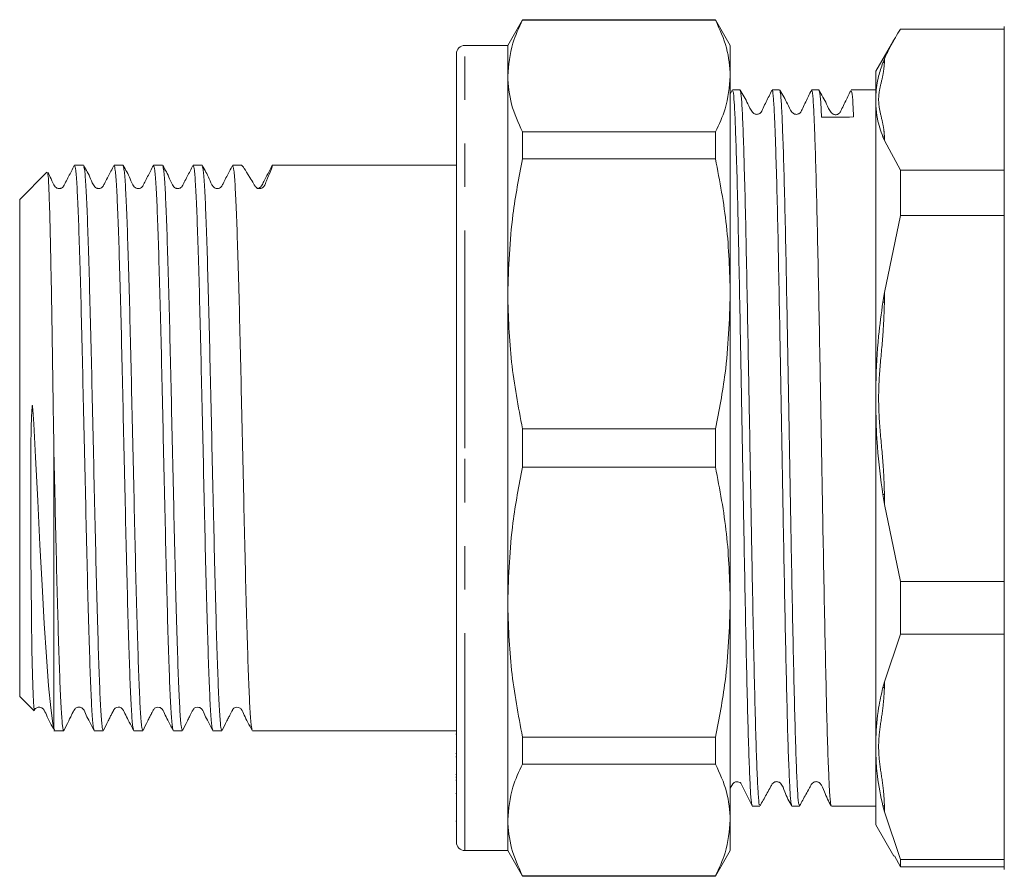
# Model space of a CAD drawing. Units: millimetres. Extents: x 151 to 256, y 84 to 257.
# Drawn here: x 151 to 180, y 187 to 212 of the extents above; entities that cross this region are included whole.
import ezdxf

# ---------------------------------------------------------------- set-up
doc = ezdxf.new("R2010")
doc.units = ezdxf.units.MM
doc.linetypes.add('PHANTOM', pattern=[12.7, 6.35, -1.27, 1.27, -1.27, 1.27, -1.27])

msp = doc.modelspace()

# ---------------------------------------------------------------- linework, layer by layer
at = {"color": 7, "linetype": 'Continuous', "lineweight": 15}
for p, q in [((165.684, 211.579), (165.251, 210.829)), ((171.318, 211.579), (165.684, 211.579)), ((165.684, 211.567), (165.684, 211.579)), ((165.684, 211.567), (171.318, 211.567)), ((171.751, 210.829), (171.318, 211.579)), ((171.318, 211.579), (171.318, 211.567)), ((179.751, 186.779), (179.751, 211.379)), ((179.751, 211.304), (176.723, 211.304)), ((165.251, 210.829), (164.001, 210.829)), ((165.251, 209.935), (165.251, 210.829)), ((171.751, 209.935), (171.751, 210.829)), ((176.524, 210.984), (176.001, 210.079)), ((163.751, 199.079), (163.751, 210.579)), ((176.251, 210.436), (176.207, 210.325)), ((165.251, 203.576), (165.251, 209.935)), ((171.751, 203.576), (171.751, 209.935)), ((176.001, 210.079), (176.001, 209.4)), ((171.808, 209.522), (171.751, 209.404)), ((172.035, 209.529), (171.815, 209.529)), ((173.19, 209.529), (172.97, 209.529)), ((174.344, 209.529), (174.124, 209.529)), ((176.001, 209.529), (175.279, 209.529)), ((176.001, 209.4), (176.001, 209.076)), ((176.001, 209.076), (176.001, 200.944)), ((165.684, 207.516), (165.684, 208.303)), ((171.318, 208.303), (165.684, 208.303)), ((171.318, 208.303), (171.318, 207.516)), ((176.207, 208.163), (176.251, 208.056)), ((176.723, 207.187), (176.251, 208.056)), ((152.863, 207.329), (152.603, 207.329)), ((154.018, 207.329), (153.757, 207.329)), ((155.173, 207.329), (154.912, 207.329)), ((156.327, 207.329), (156.066, 207.329)), ((157.481, 207.329), (157.221, 207.329)), ((163.751, 207.329), (158.375, 207.329)), ((158.376, 207.329), (158.375, 207.329)), ((165.684, 207.516), (171.318, 207.516)), ((151.797, 207.125), (151.001, 206.329)), ((176.723, 207.187), (176.723, 205.869)), ((176.723, 207.187), (179.751, 207.187)), ((151.001, 206.329), (151.001, 199.079)), ((176.251, 203.614), (176.723, 205.869)), ((179.751, 205.869), (176.723, 205.869)), ((165.251, 194.583), (165.251, 203.576)), ((171.751, 194.583), (171.751, 203.576)), ((176.251, 203.614), (176.207, 203.331)), ((176.001, 200.944), (176.001, 200.103)), ((176.001, 200.103), (176.001, 190.623)), ((165.684, 198.523), (165.684, 199.636)), ((171.318, 199.636), (165.684, 199.636)), ((171.318, 199.636), (171.318, 198.523)), ((151.001, 199.079), (151.001, 191.829)), ((163.751, 187.579), (163.751, 199.079)), ((152.001, 198.917), (152.001, 190.902)), ((165.684, 198.523), (171.318, 198.523)), ((176.207, 197.718), (176.251, 197.435)), ((176.723, 195.181), (176.251, 197.435)), ((176.723, 195.181), (179.751, 195.181)), ((176.723, 195.181), (176.723, 193.644)), ((165.251, 188.224), (165.251, 194.583)), ((171.751, 188.224), (171.751, 194.583)), ((176.251, 192.258), (176.723, 193.644)), ((179.751, 193.644), (176.723, 193.644)), ((176.251, 192.258), (176.207, 192.085)), ((151.001, 191.829), (151.422, 191.408)), ((152.018, 190.85), (152.001, 190.902)), ((152.001, 190.829), (152.286, 190.829)), ((153.18, 190.829), (153.441, 190.829)), ((154.334, 190.829), (154.595, 190.829)), ((155.489, 190.829), (155.75, 190.829)), ((156.643, 190.829), (156.904, 190.829)), ((157.798, 190.829), (163.751, 190.829)), ((163.751, 190.724), (163.732, 190.724)), ((171.318, 190.643), (165.684, 190.643)), ((165.684, 189.856), (165.684, 190.643)), ((171.318, 190.643), (171.318, 189.856)), ((176.001, 190.623), (176.001, 190.106)), ((163.751, 190.161), (163.732, 190.161)), ((163.732, 190.062), (163.751, 190.062)), ((176.001, 190.106), (176.001, 188.079)), ((165.684, 189.856), (171.318, 189.856)), ((163.732, 189.55), (163.751, 189.55)), ((163.751, 189.473), (163.732, 189.473)), ((163.751, 189.387), (163.732, 189.387)), ((163.732, 188.998), (163.751, 188.998)), ((172.392, 188.629), (172.612, 188.629)), ((173.547, 188.634), (173.546, 188.629)), ((173.547, 188.629), (173.767, 188.629)), ((174.702, 188.629), (176.001, 188.629)), ((176.207, 188.634), (176.251, 188.459)), ((176.723, 187.073), (176.251, 188.459)), ((163.732, 188.19), (163.751, 188.19)), ((165.251, 187.329), (165.251, 188.224)), ((171.751, 187.329), (171.751, 188.224)), ((176.001, 188.079), (176.528, 187.166)), ((164.001, 187.329), (165.251, 187.329)), ((165.251, 187.329), (165.684, 186.579)), ((171.318, 186.579), (171.751, 187.329)), ((176.547, 187.177), (176.723, 186.854)), ((176.723, 187.073), (179.751, 187.073)), ((176.723, 187.073), (176.723, 186.854)), ((171.318, 186.592), (165.684, 186.592)), ((165.684, 186.579), (165.684, 186.592)), ((171.318, 186.592), (171.318, 186.579)), ((179.751, 186.854), (176.723, 186.854)), ((165.684, 186.579), (171.318, 186.579))]:
    msp.add_line(p, q, dxfattribs=at)
at = {"color": 8, "linetype": 'PHANTOM', "lineweight": 0}
for p, q in [((164.001, 199.079), (164.001, 210.829)), ((176.251, 210.436), (176.251, 210.327)), ((176.251, 208.165), (176.251, 208.056)), ((176.251, 203.614), (176.251, 203.331)), ((164.001, 187.329), (164.001, 199.079)), ((176.251, 197.718), (176.251, 197.435)), ((176.251, 192.258), (176.251, 192.084)), ((176.251, 188.633), (176.251, 188.459))]:
    msp.add_line(p, q, dxfattribs=at)
at = {"color": 7, "linetype": 'Continuous', "lineweight": 15, "flags": 128}
for points in [[(174.344, 209.503), (174.369, 209.436), (174.393, 209.172), (174.416, 208.734), (174.416, 208.734), (174.416, 208.734)], [(151.429, 191.416), (151.411, 191.515), (151.39, 191.863), (151.371, 192.456), (151.357, 193.193), (151.344, 194.123), (151.334, 195.161), (151.329, 195.89), (151.326, 196.509), (151.324, 197.062), (151.324, 197.584), (151.324, 198.096), (151.326, 198.605), (151.329, 199.122), (151.336, 199.667), (151.344, 199.984), (151.363, 200.302), (151.364, 200.307), (151.365, 200.311), (151.366, 200.315), (151.367, 200.316), (151.368, 200.317), (151.369, 200.318), (151.37, 200.318), (151.37, 200.317), (151.371, 200.316), (151.373, 200.312), (151.379, 200.288), (151.389, 200.189), (151.413, 199.786), (151.463, 198.812), (151.527, 197.536), (151.59, 196.257), (151.653, 195.075), (151.717, 193.96), (151.781, 192.98), (151.844, 192.137), (151.907, 191.494), (151.972, 191.038), (152.001, 190.902), (152.001, 190.902)], [(171.751, 189.153), (171.795, 189.232), (171.822, 189.278), (171.867, 189.319), (171.898, 189.333), (171.933, 189.341), (171.969, 189.34), (172.004, 189.331), (172.035, 189.315), (172.06, 189.294), (172.187, 189.047), (172.386, 188.636), (172.386, 188.636)]]:
    msp.add_lwpolyline(points, dxfattribs=at)
at = {"color": 7, "linetype": 'Continuous', "lineweight": 15}
for centre, start, end in [((164.001, 210.579), 90, 180), ((164.001, 187.579), 180, 270)]:
    msp.add_arc(centre, 0.25, start, end, dxfattribs=at)
at = {"color": 8, "linetype": 'PHANTOM', "lineweight": 0}
for centre, radius, start, end in [((176.251, 209.786), 0.541, 89.9996, 94.6773), ((176.251, 207.624), 0.541, 89.9996, 94.6773), ((176.251, 199.555), 3.777, 89.9981, 90.6673), ((176.251, 193.927), 3.792, 89.9996, 90.6661), ((176.251, 192.714), 0.63, 265.985, 270.0013), ((176.251, 189.262), 0.63, 265.984, 270.0011)]:
    msp.add_arc(centre, radius, start, end, dxfattribs=at)
at = {"color": 7, "linetype": 'Continuous', "lineweight": 15}
msp.add_ellipse((174.91, 199.079), major_axis=(553.824, 3.992), ratio=0.017438, start_param=1.569875, end_param=1.571562, dxfattribs=at)
for points, knots in [([(165.251, 209.935), (165.278, 210.256), (165.325, 210.804), (165.579, 211.343), (165.684, 211.567)], [0, 0, 0, 0, 0.585289, 1, 1, 1, 1]), ([(171.318, 211.567), (171.442, 211.298), (171.691, 210.758), (171.731, 210.21), (171.751, 209.935)], [0, 0, 0, 0, 0.4977108, 1, 1, 1, 1]), ([(176.251, 210.436), (176.308, 210.563), (176.437, 210.855), (176.62, 211.142), (176.723, 211.304)], [0, 0, 0, 0, 0.436301, 1, 1, 1, 1]), ([(176.207, 210.325), (176.16, 210.194), (176.047, 209.877), (176.018, 209.576), (176.001, 209.4)], [0, 0, 0, 0, 0.413811, 1, 1, 1, 1]), ([(165.684, 208.303), (165.56, 208.571), (165.311, 209.111), (165.271, 209.659), (165.251, 209.935)], [0, 0, 0, 0, 0.497711, 1, 1, 1, 1]), ([(171.751, 209.935), (171.724, 209.614), (171.677, 209.066), (171.423, 208.526), (171.318, 208.303)], [0, 0, 0, 0, 0.5853666, 1, 1, 1, 1]), ([(172.386, 188.659), (172.377, 188.687), (172.358, 188.747), (172.33, 189.196), (172.299, 189.918), (172.267, 190.917), (172.237, 192.135), (172.206, 193.563), (172.175, 195.134), (172.143, 196.832), (172.113, 198.578), (172.082, 200.354), (172.051, 202.078), (172.019, 203.733), (171.989, 205.24), (171.958, 206.586), (171.926, 207.707), (171.895, 208.595), (171.865, 209.193), (171.838, 209.508), (171.822, 209.496), (171.815, 209.492)], [0, 0, 0, 0, 0.04476, 0.098308, 0.153408, 0.206954, 0.262054, 0.315601, 0.370701, 0.424248, 0.479347, 0.532894, 0.587994, 0.641541, 0.696641, 0.750188, 0.805287, 0.858835, 0.913935, 0.967482, 1, 1, 1, 1]), ([(172.041, 209.501), (172.05, 209.473), (172.069, 209.413), (172.099, 208.962), (172.129, 208.24), (172.16, 207.241), (172.192, 206.023), (172.222, 204.595), (172.253, 203.024), (172.284, 201.326), (172.316, 199.58), (172.346, 197.804), (172.377, 196.08), (172.409, 194.425), (172.44, 192.918), (172.47, 191.572), (172.501, 190.451), (172.533, 189.562), (172.564, 188.955), (172.59, 188.64), (172.607, 188.664), (172.612, 188.672)], [0, 0, 0, 0, 0.0453, 0.098818, 0.153889, 0.207407, 0.262477, 0.315996, 0.371067, 0.424585, 0.479655, 0.533174, 0.588244, 0.641762, 0.696833, 0.750351, 0.805422, 0.85894, 0.91401, 0.970652, 1, 1, 1, 1]), ([(172.963, 209.522), (172.908, 209.409), (172.825, 209.235), (172.723, 209.031), (172.676, 208.922), (172.642, 208.867), (172.609, 208.841), (172.579, 208.826), (172.544, 208.817), (172.508, 208.816), (172.473, 208.824), (172.432, 208.843), (172.344, 208.936), (172.243, 209.186), (172.12, 209.393), (172.042, 209.523)], [0, 0, 0, 0, 0.216496, 0.330882, 0.389593, 0.421456, 0.439372, 0.458346, 0.478046, 0.498041, 0.517857, 0.537049, 0.572133, 0.730847, 1, 1, 1, 1]), ([(173.541, 188.656), (173.532, 188.685), (173.513, 188.748), (173.484, 189.203), (173.453, 189.929), (173.421, 190.93), (173.391, 192.151), (173.36, 193.581), (173.329, 195.154), (173.297, 196.853), (173.267, 198.599), (173.236, 200.375), (173.205, 202.099), (173.173, 203.751), (173.144, 205.257), (173.112, 206.601), (173.085, 207.58), (173.061, 208.271), (173.039, 208.837), (173.012, 209.297), (172.987, 209.54), (172.973, 209.505), (172.97, 209.496)], [0, 0, 0, 0, 0.045954, 0.099468, 0.154535, 0.208049, 0.263116, 0.31663, 0.371697, 0.425211, 0.480277, 0.533792, 0.588858, 0.642373, 0.697439, 0.750953, 0.80602, 0.839266, 0.872873, 0.926387, 0.981453, 1, 1, 1, 1]), ([(174.118, 209.523), (174.063, 209.409), (173.979, 209.235), (173.878, 209.031), (173.83, 208.922), (173.797, 208.867), (173.764, 208.841), (173.734, 208.826), (173.699, 208.817), (173.663, 208.816), (173.628, 208.824), (173.587, 208.843), (173.498, 208.936), (173.398, 209.186), (173.274, 209.393), (173.196, 209.523)], [0, 0, 0, 0, 0.21611, 0.330392, 0.389074, 0.42094, 0.438868, 0.457858, 0.47758, 0.497596, 0.517433, 0.536644, 0.571753, 0.730542, 1, 1, 1, 1]), ([(173.196, 209.502), (173.205, 209.475), (173.224, 209.413), (173.253, 208.966), (173.283, 208.237), (173.315, 207.247), (173.346, 206.018), (173.377, 204.603), (173.407, 203.017), (173.439, 201.335), (173.47, 199.573), (173.5, 197.813), (173.531, 196.073), (173.563, 194.434), (173.594, 192.912), (173.624, 191.578), (173.656, 190.447), (173.687, 189.567), (173.718, 188.963), (173.744, 188.65), (173.761, 188.66), (173.767, 188.664)], [0, 0, 0, 0, 0.04427, 0.099352, 0.152882, 0.207964, 0.261494, 0.316576, 0.370106, 0.425188, 0.478717, 0.533799, 0.587329, 0.642411, 0.69594, 0.751023, 0.804552, 0.859634, 0.913164, 0.968247, 1, 1, 1, 1]), ([(174.696, 188.671), (174.69, 188.673), (174.675, 188.68), (174.65, 189.01), (174.619, 189.639), (174.587, 190.544), (174.556, 191.697), (174.526, 193.049), (174.495, 194.585), (174.463, 196.235), (174.432, 197.98), (174.402, 199.741), (174.37, 201.499), (174.339, 203.173), (174.309, 204.745), (174.278, 206.143), (174.246, 207.352), (174.219, 208.191), (174.193, 208.848), (174.166, 209.301), (174.142, 209.542), (174.128, 209.506), (174.124, 209.497)], [0, 0, 0, 0, 0.026668, 0.081693, 0.135167, 0.190192, 0.243666, 0.298691, 0.352164, 0.407189, 0.460663, 0.515689, 0.569162, 0.624187, 0.677661, 0.732687, 0.78616, 0.841185, 0.87362, 0.927093, 0.982117, 1, 1, 1, 1]), ([(175.266, 209.504), (175.211, 209.39), (175.127, 209.218), (175.024, 209.015), (174.976, 208.907), (174.942, 208.852), (174.909, 208.827), (174.879, 208.812), (174.844, 208.804), (174.808, 208.804), (174.773, 208.812), (174.732, 208.831), (174.644, 208.924), (174.542, 209.177), (174.417, 209.39), (174.338, 209.524)], [0, 0, 0, 0, 0.2179377, 0.3326728, 0.3914763, 0.4235916, 0.4418109, 0.4611739, 0.4813177, 0.5017712, 0.5220188, 0.5415765, 0.5770411, 0.7348286, 1, 1, 1, 1]), ([(175.351, 208.74), (175.344, 208.87), (175.328, 209.202), (175.304, 209.492), (175.286, 209.495), (175.279, 209.496)], [0, 0, 0, 0, 0.273153, 0.698351, 1, 1, 1, 1]), ([(176.001, 209.076), (176.011, 208.946), (176.036, 208.631), (176.144, 208.336), (176.207, 208.163)], [0, 0, 0, 0, 0.413833, 1, 1, 1, 1]), ([(152.595, 207.321), (152.539, 207.215), (152.455, 207.052), (152.355, 206.86), (152.305, 206.76), (152.271, 206.698), (152.229, 206.668), (152.189, 206.654), (152.155, 206.65), (152.12, 206.654), (152.079, 206.669), (151.983, 206.749), (151.93, 206.925), (151.856, 207.057), (151.823, 207.115)], [0, 0, 0, 0, 0.252149, 0.38557, 0.45409, 0.490289, 0.53208, 0.554784, 0.5781, 0.60151, 0.624487, 0.667234, 0.853798, 1, 1, 1, 1]), ([(153.173, 190.859), (153.163, 190.886), (153.142, 190.947), (153.107, 191.418), (153.071, 192.18), (153.036, 193.216), (152.999, 194.475), (152.963, 195.912), (152.928, 197.47), (152.891, 199.09), (152.854, 200.71), (152.819, 202.266), (152.783, 203.701), (152.746, 204.958), (152.711, 205.989), (152.675, 206.751), (152.638, 207.239), (152.614, 207.299), (152.603, 207.328)], [0, 0, 0, 0, 0.0512104, 0.1149394, 0.1781759, 0.2409551, 0.3046345, 0.3680671, 0.4307392, 0.4943197, 0.5579001, 0.6205722, 0.6840048, 0.7476842, 0.8104635, 0.8736999, 0.9374289, 1, 1, 1, 1]), ([(153.749, 207.321), (153.694, 207.215), (153.609, 207.052), (153.51, 206.86), (153.459, 206.76), (153.425, 206.698), (153.384, 206.668), (153.343, 206.654), (153.309, 206.65), (153.275, 206.654), (153.233, 206.669), (153.137, 206.749), (153.056, 207.001), (152.942, 207.198), (152.871, 207.322)], [0, 0, 0, 0, 0.21543, 0.329448, 0.388009, 0.41895, 0.454676, 0.474086, 0.494019, 0.514034, 0.53368, 0.570224, 0.729716, 1, 1, 1, 1]), ([(152.871, 207.297), (152.88, 207.27), (152.902, 207.21), (152.936, 206.74), (152.972, 205.978), (153.007, 204.943), (153.044, 203.683), (153.081, 202.246), (153.116, 200.689), (153.152, 199.068), (153.189, 197.448), (153.224, 195.892), (153.26, 194.457), (153.297, 193.2), (153.332, 192.169), (153.368, 191.408), (153.405, 190.92), (153.429, 190.86), (153.441, 190.83)], [0, 0, 0, 0, 0.05035, 0.114137, 0.177431, 0.240267, 0.304004, 0.367494, 0.430223, 0.493861, 0.557499, 0.620228, 0.683718, 0.747455, 0.810292, 0.873585, 0.937372, 1, 1, 1, 1]), ([(154.327, 190.859), (154.318, 190.886), (154.296, 190.947), (154.262, 191.418), (154.226, 192.18), (154.191, 193.216), (154.154, 194.475), (154.117, 195.912), (154.082, 197.47), (154.046, 199.09), (154.009, 200.71), (153.974, 202.266), (153.938, 203.701), (153.901, 204.958), (153.866, 205.989), (153.829, 206.751), (153.792, 207.239), (153.769, 207.299), (153.757, 207.328)], [0, 0, 0, 0, 0.051149, 0.114882, 0.178123, 0.240906, 0.30459, 0.368026, 0.430703, 0.494287, 0.557872, 0.620548, 0.683984, 0.747668, 0.810451, 0.873692, 0.937425, 1, 1, 1, 1]), ([(154.904, 207.321), (154.849, 207.215), (154.764, 207.052), (154.664, 206.86), (154.614, 206.76), (154.58, 206.698), (154.539, 206.668), (154.498, 206.654), (154.464, 206.65), (154.43, 206.654), (154.388, 206.669), (154.292, 206.749), (154.211, 207.001), (154.097, 207.198), (154.025, 207.322)], [0, 0, 0, 0, 0.215325, 0.329314, 0.387867, 0.418807, 0.454537, 0.473952, 0.493889, 0.513908, 0.533557, 0.570108, 0.729623, 1, 1, 1, 1]), ([(154.025, 207.297), (154.035, 207.27), (154.056, 207.21), (154.091, 206.74), (154.127, 205.978), (154.162, 204.943), (154.199, 203.683), (154.235, 202.246), (154.27, 200.689), (154.307, 199.068), (154.344, 197.448), (154.378, 195.892), (154.415, 194.457), (154.452, 193.2), (154.487, 192.169), (154.523, 191.408), (154.56, 190.92), (154.584, 190.86), (154.595, 190.83)], [0, 0, 0, 0, 0.05035, 0.114137, 0.17743, 0.240267, 0.304004, 0.367494, 0.430223, 0.493861, 0.557499, 0.620228, 0.683718, 0.747455, 0.810292, 0.873585, 0.937372, 1, 1, 1, 1]), ([(155.482, 190.859), (155.472, 190.886), (155.451, 190.947), (155.416, 191.418), (155.38, 192.18), (155.345, 193.216), (155.308, 194.475), (155.272, 195.912), (155.237, 197.47), (155.2, 199.09), (155.163, 200.71), (155.129, 202.266), (155.092, 203.701), (155.055, 204.958), (155.02, 205.989), (154.984, 206.751), (154.947, 207.239), (154.923, 207.299), (154.912, 207.328)], [0, 0, 0, 0, 0.051076, 0.114814, 0.178059, 0.240848, 0.304536, 0.367978, 0.430659, 0.494248, 0.557837, 0.620518, 0.68396, 0.747648, 0.810437, 0.873682, 0.93742, 1, 1, 1, 1]), ([(156.058, 207.321), (156.003, 207.215), (155.919, 207.052), (155.819, 206.86), (155.769, 206.76), (155.734, 206.698), (155.693, 206.668), (155.652, 206.654), (155.618, 206.65), (155.584, 206.654), (155.542, 206.669), (155.446, 206.749), (155.365, 207.001), (155.252, 207.198), (155.18, 207.322)], [0, 0, 0, 0, 0.2152146, 0.3291739, 0.3877196, 0.4186582, 0.4543917, 0.4738099, 0.4937529, 0.5137757, 0.5334292, 0.5699877, 0.7295276, 1, 1, 1, 1]), ([(155.18, 207.297), (155.189, 207.27), (155.211, 207.21), (155.245, 206.74), (155.281, 205.978), (155.316, 204.943), (155.353, 203.683), (155.39, 202.246), (155.425, 200.689), (155.461, 199.068), (155.498, 197.448), (155.533, 195.892), (155.569, 194.457), (155.606, 193.2), (155.641, 192.169), (155.677, 191.408), (155.714, 190.92), (155.738, 190.86), (155.75, 190.83)], [0, 0, 0, 0, 0.050353, 0.11414, 0.177434, 0.24027, 0.304007, 0.367496, 0.430225, 0.493863, 0.557501, 0.62023, 0.683719, 0.747456, 0.810292, 0.873586, 0.937372, 1, 1, 1, 1]), ([(156.636, 190.86), (156.627, 190.887), (156.605, 190.947), (156.571, 191.418), (156.535, 192.18), (156.5, 193.216), (156.463, 194.475), (156.426, 195.912), (156.391, 197.47), (156.355, 199.09), (156.318, 200.71), (156.283, 202.266), (156.247, 203.701), (156.21, 204.958), (156.175, 205.989), (156.139, 206.751), (156.102, 207.239), (156.078, 207.299), (156.066, 207.328)], [0, 0, 0, 0, 0.05099, 0.1147338, 0.1779849, 0.2407787, 0.304473, 0.3679203, 0.430607, 0.4942022, 0.5577974, 0.6204841, 0.6839314, 0.7476256, 0.8104194, 0.8736706, 0.9374144, 1, 1, 1, 1]), ([(156.334, 207.297), (156.344, 207.27), (156.365, 207.21), (156.4, 206.74), (156.436, 205.978), (156.471, 204.943), (156.508, 203.683), (156.544, 202.246), (156.579, 200.689), (156.616, 199.068), (156.653, 197.448), (156.688, 195.892), (156.724, 194.457), (156.761, 193.2), (156.796, 192.169), (156.832, 191.408), (156.869, 190.92), (156.893, 190.86), (156.904, 190.83)], [0, 0, 0, 0, 0.050362, 0.114148, 0.177441, 0.240276, 0.304012, 0.367502, 0.43023, 0.493867, 0.557505, 0.620233, 0.683722, 0.747458, 0.810294, 0.873587, 0.937373, 1, 1, 1, 1]), ([(157.213, 207.322), (157.158, 207.215), (157.073, 207.052), (156.973, 206.86), (156.923, 206.76), (156.889, 206.698), (156.848, 206.668), (156.807, 206.654), (156.773, 206.65), (156.739, 206.654), (156.697, 206.669), (156.601, 206.749), (156.52, 207.001), (156.406, 207.198), (156.335, 207.322)], [0, 0, 0, 0, 0.215101, 0.329029, 0.387565, 0.418503, 0.454242, 0.473666, 0.493611, 0.51364, 0.533298, 0.569863, 0.729427, 1, 1, 1, 1]), ([(157.791, 190.86), (157.781, 190.887), (157.76, 190.947), (157.725, 191.418), (157.689, 192.18), (157.654, 193.216), (157.617, 194.475), (157.581, 195.912), (157.546, 197.47), (157.509, 199.09), (157.472, 200.71), (157.438, 202.266), (157.401, 203.701), (157.364, 204.958), (157.329, 205.989), (157.293, 206.751), (157.256, 207.239), (157.232, 207.299), (157.221, 207.328)], [0, 0, 0, 0, 0.050981, 0.114726, 0.177977, 0.240772, 0.304467, 0.367914, 0.430602, 0.494198, 0.557793, 0.620481, 0.683928, 0.747623, 0.810418, 0.873669, 0.937414, 1, 1, 1, 1]), ([(158.376, 207.329), (158.378, 207.32), (158.382, 207.302), (158.33, 207.149), (158.217, 206.937), (158.169, 206.755), (158.099, 206.679), (158.063, 206.661), (158.036, 206.654), (158.011, 206.651), (157.987, 206.652), (157.957, 206.659), (157.928, 206.672), (157.871, 206.713), (157.82, 206.827), (157.678, 207.043), (157.541, 207.276), (157.501, 207.312), (157.482, 207.329)], [0, 0, 0, 0, 0.1232985, 0.2607143, 0.4004304, 0.4694436, 0.4839444, 0.490867, 0.4950266, 0.4981823, 0.501744, 0.5052762, 0.5130022, 0.5206628, 0.5574892, 0.6458082, 0.8228923, 1, 1, 1, 1]), ([(157.928, 206.652), (157.944, 206.653), (157.974, 206.656), (158.014, 206.675), (158.045, 206.701), (158.083, 206.761), (158.146, 206.895), (158.253, 207.092), (158.335, 207.251), (158.375, 207.329)], [0, 0, 0, 0, 0.054732, 0.107164, 0.155528, 0.198846, 0.36064, 0.684214, 1, 1, 1, 1]), ([(165.251, 203.576), (165.278, 204.35), (165.325, 205.674), (165.579, 206.976), (165.684, 207.516)], [0, 0, 0, 0, 0.585289, 1, 1, 1, 1]), ([(171.318, 207.516), (171.442, 206.867), (171.691, 205.563), (171.731, 204.24), (171.751, 203.576)], [0, 0, 0, 0, 0.497711, 1, 1, 1, 1]), ([(152.001, 198.917), (151.996, 199.256), (151.984, 200.052), (151.966, 201.296), (151.946, 202.589), (151.925, 203.789), (151.904, 204.837), (151.884, 205.725), (151.864, 206.413), (151.843, 206.883), (151.825, 207.128), (151.813, 207.117), (151.809, 207.112)], [0, 0, 0, 0, 0.078497, 0.184072, 0.292713, 0.398085, 0.50655, 0.611309, 0.719131, 0.823386, 0.930693, 1, 1, 1, 1]), ([(165.684, 199.636), (165.56, 200.284), (165.311, 201.588), (165.271, 202.911), (165.251, 203.576)], [0, 0, 0, 0, 0.497711, 1, 1, 1, 1]), ([(171.751, 203.576), (171.724, 202.801), (171.677, 201.478), (171.423, 200.176), (171.318, 199.636)], [0, 0, 0, 0, 0.585367, 1, 1, 1, 1]), ([(176.207, 203.331), (176.16, 203.003), (176.047, 202.21), (176.018, 201.412), (176.001, 200.944)], [0, 0, 0, 0, 0.413811, 1, 1, 1, 1]), ([(176.001, 200.103), (176.011, 199.772), (176.036, 198.972), (176.144, 198.181), (176.207, 197.718)], [0, 0, 0, 0, 0.413833, 1, 1, 1, 1]), ([(152.001, 198.917), (152.013, 198.388), (152.037, 197.337), (152.071, 195.824), (152.107, 194.427), (152.143, 193.192), (152.178, 192.171), (152.214, 191.4), (152.251, 190.949), (152.277, 190.776), (152.292, 190.852), (152.295, 190.867)], [0, 0, 0, 0, 0.120478, 0.239294, 0.35965, 0.48041, 0.602279, 0.725035, 0.848747, 0.971031, 1, 1, 1, 1]), ([(165.251, 194.583), (165.278, 195.357), (165.325, 196.68), (165.579, 197.983), (165.684, 198.523)], [0, 0, 0, 0, 0.585289, 1, 1, 1, 1]), ([(171.318, 198.523), (171.442, 197.874), (171.691, 196.57), (171.731, 195.247), (171.751, 194.583)], [0, 0, 0, 0, 0.4977108, 1, 1, 1, 1]), ([(165.684, 190.643), (165.56, 191.291), (165.311, 192.595), (165.271, 193.918), (165.251, 194.583)], [0, 0, 0, 0, 0.497711, 1, 1, 1, 1]), ([(171.751, 194.583), (171.724, 193.808), (171.677, 192.485), (171.423, 191.183), (171.318, 190.643)], [0, 0, 0, 0, 0.5853666, 1, 1, 1, 1]), ([(176.207, 192.085), (176.16, 191.889), (176.047, 191.413), (176.018, 190.915), (176.001, 190.623)], [0, 0, 0, 0, 0.413811, 1, 1, 1, 1]), ([(151.436, 191.445), (151.439, 191.449), (151.446, 191.461), (151.466, 191.479), (151.499, 191.501), (151.543, 191.514), (151.594, 191.514), (151.644, 191.498), (151.723, 191.435), (151.818, 191.187), (151.935, 190.982), (152.018, 190.835)], [0, 0, 0, 0, 0.020417, 0.065564, 0.112938, 0.163181, 0.215856, 0.269239, 0.32078, 0.511457, 1, 1, 1, 1]), ([(152.294, 190.837), (152.336, 190.92), (152.39, 191.029), (152.475, 191.206), (152.512, 191.282), (152.532, 191.322), (152.547, 191.35), (152.557, 191.368), (152.566, 191.385), (152.578, 191.407), (152.592, 191.43), (152.621, 191.474), (152.634, 191.503), (152.764, 191.527), (152.883, 191.451), (152.931, 191.292), (153.046, 191.084), (153.13, 190.919), (153.173, 190.835)], [0, 0, 0, 0, 0.21717, 0.282619, 0.306076, 0.324757, 0.333005, 0.340994, 0.349144, 0.357843, 0.378036, 0.403299, 0.537181, 0.603577, 0.666887, 0.779483, 0.888294, 1, 1, 1, 1]), ([(153.448, 190.836), (153.491, 190.92), (153.546, 191.03), (153.63, 191.205), (153.667, 191.28), (153.688, 191.32), (153.702, 191.348), (153.716, 191.373), (153.732, 191.402), (153.747, 191.428), (153.776, 191.474), (153.792, 191.504), (153.921, 191.525), (154.038, 191.449), (154.086, 191.291), (154.201, 191.083), (154.285, 190.919), (154.327, 190.835)], [0, 0, 0, 0, 0.2136695, 0.2786622, 0.3022509, 0.3212938, 0.3297775, 0.3380076, 0.3551517, 0.3754763, 0.4005987, 0.5328146, 0.5988378, 0.6619879, 0.7750051, 0.8855277, 1, 1, 1, 1]), ([(154.603, 190.836), (154.645, 190.921), (154.701, 191.031), (154.786, 191.204), (154.823, 191.279), (154.843, 191.318), (154.858, 191.346), (154.871, 191.371), (154.887, 191.4), (154.902, 191.427), (154.931, 191.473), (154.95, 191.504), (155.078, 191.523), (155.193, 191.446), (155.241, 191.289), (155.356, 191.081), (155.439, 190.919), (155.482, 190.836)], [0, 0, 0, 0, 0.209972, 0.274511, 0.298253, 0.317682, 0.326412, 0.334892, 0.352436, 0.372898, 0.397869, 0.528302, 0.593924, 0.656901, 0.770356, 0.882661, 1, 1, 1, 1]), ([(155.757, 190.836), (155.8, 190.921), (155.857, 191.032), (155.941, 191.204), (155.978, 191.278), (156.002, 191.323), (156.023, 191.364), (156.042, 191.398), (156.058, 191.425), (156.086, 191.473), (156.107, 191.505), (156.235, 191.522), (156.348, 191.444), (156.397, 191.288), (156.511, 191.08), (156.594, 190.919), (156.636, 190.836)], [0, 0, 0, 0, 0.20613, 0.270241, 0.294166, 0.314011, 0.331661, 0.349622, 0.37023, 0.395041, 0.523584, 0.588782, 0.651579, 0.765502, 0.879674, 1, 1, 1, 1]), ([(156.912, 190.836), (156.955, 190.921), (157.012, 191.033), (157.097, 191.203), (157.134, 191.276), (157.157, 191.322), (157.179, 191.362), (157.197, 191.397), (157.213, 191.424), (157.241, 191.473), (157.265, 191.505), (157.393, 191.52), (157.502, 191.442), (157.575, 191.224), (157.704, 190.992), (157.791, 190.836)], [0, 0, 0, 0, 0.202361, 0.266146, 0.290312, 0.310627, 0.328845, 0.347258, 0.368038, 0.3927, 0.519355, 0.584162, 0.646826, 0.761352, 1, 1, 1, 1]), ([(176.001, 190.106), (176.011, 189.906), (176.036, 189.42), (176.144, 188.925), (176.207, 188.634)], [0, 0, 0, 0, 0.413833, 1, 1, 1, 1]), ([(165.251, 188.224), (165.278, 188.544), (165.325, 189.093), (165.579, 189.632), (165.684, 189.856)], [0, 0, 0, 0, 0.585289, 1, 1, 1, 1]), ([(171.318, 189.856), (171.442, 189.587), (171.691, 189.047), (171.731, 188.499), (171.751, 188.224)], [0, 0, 0, 0, 0.497711, 1, 1, 1, 1]), ([(172.619, 188.636), (172.681, 188.747), (172.776, 188.916), (172.884, 189.115), (172.942, 189.217), (172.975, 189.282), (173.013, 189.316), (173.053, 189.335), (173.087, 189.342), (173.124, 189.341), (173.159, 189.332), (173.19, 189.316), (173.28, 189.238), (173.355, 188.976), (173.469, 188.767), (173.54, 188.636)], [0, 0, 0, 0, 0.213023, 0.326473, 0.384932, 0.414963, 0.449258, 0.468228, 0.487973, 0.508064, 0.528021, 0.54739, 0.565811, 0.726844, 1, 1, 1, 1]), ([(173.773, 188.636), (173.835, 188.747), (173.93, 188.916), (174.039, 189.115), (174.097, 189.217), (174.129, 189.282), (174.167, 189.316), (174.207, 189.335), (174.242, 189.342), (174.278, 189.341), (174.313, 189.332), (174.344, 189.316), (174.434, 189.238), (174.51, 188.976), (174.624, 188.767), (174.695, 188.635)], [0, 0, 0, 0, 0.2134588, 0.3270298, 0.3855234, 0.4155661, 0.449894, 0.4688883, 0.4886603, 0.5087789, 0.5287618, 0.5481519, 0.5665858, 0.7274837, 1, 1, 1, 1]), ([(165.684, 186.592), (165.56, 186.86), (165.311, 187.4), (165.271, 187.948), (165.251, 188.224)], [0, 0, 0, 0, 0.497711, 1, 1, 1, 1]), ([(171.751, 188.224), (171.724, 187.903), (171.677, 187.355), (171.423, 186.815), (171.318, 186.592)], [0, 0, 0, 0, 0.585367, 1, 1, 1, 1])]:
    msp.add_open_spline(points, degree=3, knots=knots, dxfattribs=at)
at = {"color": 8, "linetype": 'PHANTOM', "lineweight": 0}
for points, knots in [([(176.251, 210.327), (176.241, 210.214), (176.22, 209.972), (176.115, 209.602), (176.061, 209.21), (176.133, 208.818), (176.23, 208.47), (176.245, 208.252), (176.251, 208.165)], [0, 0, 0, 0, 0.155679, 0.335729, 0.515551, 0.697324, 0.879259, 1, 1, 1, 1]), ([(176.251, 203.331), (176.241, 203.04), (176.22, 202.41), (176.115, 201.449), (176.061, 200.433), (176.133, 199.415), (176.23, 198.512), (176.245, 197.945), (176.251, 197.718)], [0, 0, 0, 0, 0.155679, 0.335729, 0.515551, 0.697324, 0.879259, 1, 1, 1, 1]), ([(176.251, 192.084), (176.241, 191.904), (176.22, 191.518), (176.115, 190.927), (176.061, 190.302), (176.133, 189.676), (176.23, 189.121), (176.245, 188.772), (176.251, 188.633)], [0, 0, 0, 0, 0.155679, 0.33573, 0.515551, 0.697324, 0.879259, 1, 1, 1, 1])]:
    msp.add_open_spline(points, degree=3, knots=knots, dxfattribs=at)

doc.saveas('drawing.dxf')
